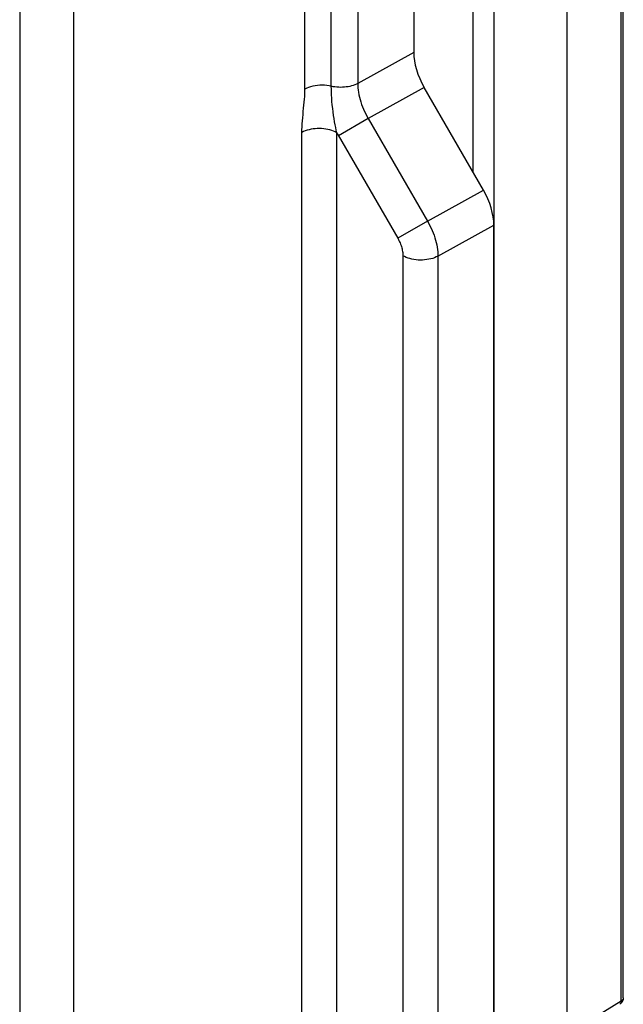
# Model space of a CAD drawing. Units: millimetres. Extents: x -32 to 34, y -62 to 65.
# Drawn here: x 18 to 30, y -10 to 9 of the extents above; entities that cross this region are included whole.
import ezdxf

# ---------------------------------------------------------------- set-up
doc = ezdxf.new("R2010")
doc.units = ezdxf.units.MM
doc.header["$LTSCALE"] = 16.335
for name, color, linetype in [('ASSI', 7, 'CONTINUOUS'), ('DRAFT', 7, 'CONTINUOUS'), ('RACCORDO', 7, 'CONTINUOUS')]:
    doc.layers.add(name, color=color, linetype=linetype)

msp = doc.modelspace()

# ---------------------------------------------------------------- linework, layer by layer
at = {"layer": 'ASSI', "color": 7, "linetype": 'CONTINUOUS'}
for p, q in [((25.673, 31.967), (25.673, 8.831)), ((27.057, 6.096), (25.88, 8.134))]:
    msp.add_line(p, q, dxfattribs=at)
at = {"layer": 'ASSI', "color": 253, "linetype": 'CONTINUOUS'}
for p, q in [((24.563, 31.326), (24.563, 8.215)), ((23.512, 8.1), (23.512, 28.683)), ((24.037, 8.158), (24.037, 28.74)), ((17.85, 26.021), (17.85, -60.334)), ((18.919, 26.032), (18.919, -60.322)), ((25.673, 8.831), (24.563, 8.215)), ((25.88, 8.134), (24.77, 7.518)), ((24.77, 7.518), (24.179, 7.177)), ((24.77, 7.518), (25.947, 5.48)), ((23.452, -36.651), (23.452, 7.241)), ((24.163, 7.206), (24.173, 7.187)), ((24.173, 7.187), (25.356, 5.138)), ((25.947, 5.48), (27.057, 6.096)), ((25.947, 5.48), (25.356, 5.138)), ((26.154, 4.783), (27.264, 5.399))]:
    msp.add_line(p, q, dxfattribs=at)
for points in [[(24.563, 8.215), (24.534, 8.201), (24.504, 8.188), (24.472, 8.176), (24.439, 8.166), (24.405, 8.157), (24.369, 8.15), (24.333, 8.145), (24.296, 8.141), (24.259, 8.138), (24.221, 8.137), (24.183, 8.138), (24.146, 8.141), (24.109, 8.145), (24.073, 8.15), (24.037, 8.158)], [(24.563, 8.215), (24.563, 8.173), (24.566, 8.129), (24.571, 8.084), (24.577, 8.038), (24.586, 7.991), (24.596, 7.943), (24.609, 7.895), (24.623, 7.847), (24.639, 7.798), (24.657, 7.75), (24.677, 7.702), (24.698, 7.654), (24.721, 7.608), (24.745, 7.563), (24.77, 7.518)], [(23.452, 7.241), (23.453, 7.296), (23.455, 7.353), (23.458, 7.411), (23.463, 7.471), (23.469, 7.533), (23.475, 7.596), (23.481, 7.659), (23.488, 7.723), (23.494, 7.784), (23.499, 7.844), (23.504, 7.901), (23.508, 7.955), (23.51, 8.007), (23.512, 8.055), (23.512, 8.1)], [(24.037, 8.158), (23.993, 8.166), (23.947, 8.173), (23.901, 8.177), (23.854, 8.178), (23.807, 8.177), (23.76, 8.173), (23.715, 8.167), (23.67, 8.158), (23.627, 8.147), (23.587, 8.134), (23.548, 8.118), (23.512, 8.1)], [(24.147, 7.234), (24.136, 7.284), (24.124, 7.336), (24.113, 7.393), (24.102, 7.452), (24.092, 7.515), (24.082, 7.58), (24.072, 7.648), (24.064, 7.718), (24.057, 7.787), (24.05, 7.855), (24.045, 7.922), (24.042, 7.986), (24.04, 8.046), (24.038, 8.103), (24.037, 8.158)], [(24.147, 7.234), (24.115, 7.251), (24.081, 7.266), (24.046, 7.279), (24.008, 7.291), (23.969, 7.3), (23.928, 7.308), (23.887, 7.314), (23.844, 7.317), (23.802, 7.319), (23.759, 7.318), (23.717, 7.315), (23.675, 7.311), (23.634, 7.304), (23.594, 7.295), (23.556, 7.284), (23.519, 7.272), (23.485, 7.257), (23.452, 7.241)], [(24.147, 7.234), (24.152, 7.225), (24.163, 7.206)], [(25.947, 5.48), (25.972, 5.434), (25.996, 5.387), (26.018, 5.34), (26.039, 5.293), (26.058, 5.245), (26.076, 5.198), (26.092, 5.15), (26.106, 5.102), (26.118, 5.055), (26.129, 5.008), (26.138, 4.961), (26.144, 4.916), (26.149, 4.871), (26.153, 4.826), (26.154, 4.783)], [(25.356, 5.138), (25.368, 5.116), (25.38, 5.093), (25.392, 5.069), (25.402, 5.046), (25.412, 5.022), (25.421, 4.998), (25.429, 4.974), (25.436, 4.95), (25.442, 4.926), (25.447, 4.903), (25.452, 4.879), (25.455, 4.856), (25.457, 4.834), (25.459, 4.812), (25.459, 4.79)], [(26.154, 4.783), (26.121, 4.767), (26.087, 4.753), (26.05, 4.74), (26.012, 4.73), (25.972, 4.721), (25.931, 4.714), (25.889, 4.709), (25.847, 4.706), (25.804, 4.706), (25.761, 4.707), (25.719, 4.711), (25.678, 4.716), (25.637, 4.724), (25.598, 4.734), (25.56, 4.745), (25.524, 4.759), (25.491, 4.774), (25.459, 4.79)]]:
    msp.add_lwpolyline(points, dxfattribs=at)
at = {"layer": 'ASSI', "color": 7, "linetype": 'CONTINUOUS'}
for centre, start_param, end_param in [((26.381, 8.423), 0.785097, 1.56999), ((26.557, 5.807), -2.356496, -1.571602)]:
    msp.add_ellipse(centre, major_axis=(-0.5, 0.866), ratio=0.577623, start_param=start_param, end_param=end_param, dxfattribs=at)
at = {"layer": 'DRAFT', "color": 7, "linetype": 'CONTINUOUS'}
msp.add_line((28.714, 12.065), (28.714, -41.271), dxfattribs=at)
at = {"layer": 'RACCORDO', "color": 253, "linetype": 'CONTINUOUS'}
for p, q in [((26.851, 6.453), (26.851, 12.722)), ((27.271, -42.104), (27.271, 12.497)), ((29.793, -10.011), (29.793, 12.172)), ((24.147, -32.576), (24.147, 7.234)), ((25.459, 4.79), (25.459, -31.816)), ((26.154, 4.783), (26.154, -31.823)), ((29.098, -10.44), (29.793, -10.011))]:
    msp.add_line(p, q, dxfattribs=at)
at = {"layer": 'RACCORDO', "color": 7, "linetype": 'CONTINUOUS'}
for p, q in [((29.835, -9.95), (29.835, 12.186)), ((27.264, -31.243), (27.264, 5.399)), ((29.768, -10.075), (29.764, -10.078))]:
    msp.add_line(p, q, dxfattribs=at)
for points in [[(29.835, -9.95), (29.834, -9.958), (29.833, -9.973), (29.83, -9.988), (29.825, -10.002), (29.819, -10.017), (29.812, -10.03), (29.803, -10.043), (29.792, -10.055)], [(29.792, -10.055), (29.781, -10.065), (29.768, -10.075)]]:
    msp.add_lwpolyline(points, dxfattribs=at)
at = {"layer": 'RACCORDO', "color": 253, "linetype": 'CONTINUOUS'}
for points in [[(29.835, -9.95), (29.835, -9.954), (29.833, -9.963), (29.83, -9.972), (29.825, -9.98), (29.819, -9.989), (29.812, -9.996), (29.803, -10.004), (29.793, -10.011)], [(29.793, -10.011), (29.792, -10.023), (29.791, -10.035), (29.788, -10.045), (29.784, -10.055), (29.779, -10.063), (29.773, -10.071), (29.766, -10.076), (29.764, -10.078)]]:
    msp.add_lwpolyline(points, dxfattribs=at)

doc.saveas('drawing.dxf')
